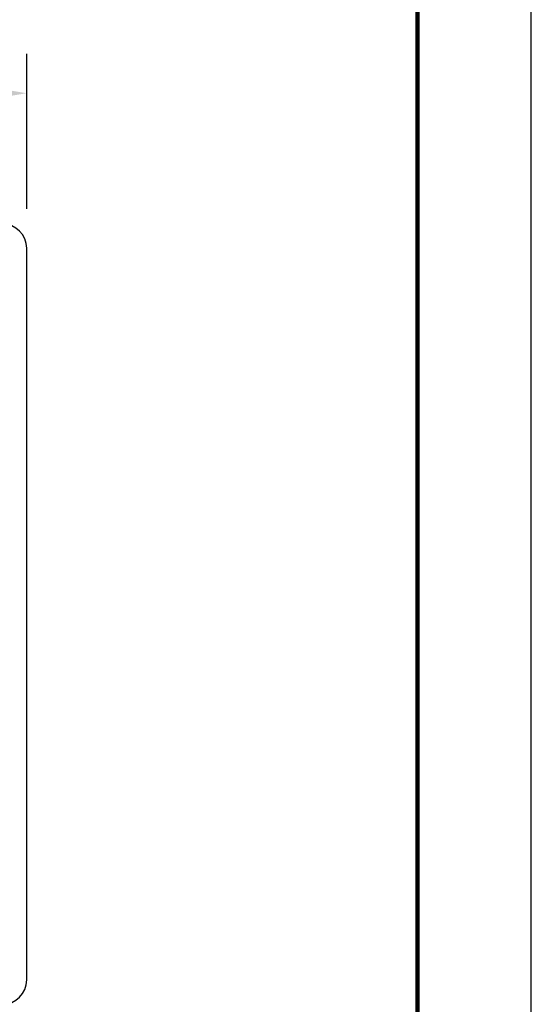
# Model space of a CAD drawing. Units: millimetres. Extents: x 0 to 279, y 0 to 216.
# Drawn here: x 247 to 279, y 60 to 122 of the extents above; entities that cross this region are included whole.
import ezdxf

# ---------------------------------------------------------------- set-up
doc = ezdxf.new("R2010")
doc.units = ezdxf.units.MM
doc.header["$MEASUREMENT"] = 0
doc.header["$PDSIZE"] = -1
for name, color, linetype in [('DIMS', 1, 'Continuous'), ('PLOT BORDER', 3, 'Continuous'), ('TITLE BLOCK', 4, 'Continuous')]:
    doc.layers.add(name, color=color, linetype=linetype)
doc.styles.add('IPDIM', font='romans.shx')
doc.dimstyles.new('FULL', dxfattribs={"dimscale": 0, "dimtxt": 2.032, "dimasz": 2.5, "dimexe": 1.25, "dimexo": 1.016, "dimgap": 1.016, "dimtad": 0, "dimdsep": 46, "dimtxsty": 'IPDIM', "dimcen": 2.5, "dimclrd": 256, "dimclrt": 256, "dimadec": 0, "dimazin": 0, "dimtfac": 1, "dimtmove": 0, "dimatfit": 3, "dimfxl": 1.25, "dimtolj": 1, "dimtzin": 0, "dimarcsym": 0})

# ---------------------------------------------------------------- blocks, each defined once
blk = doc.blocks.new('*D25')
at = {"layer": 'Defpoints', "color": 0, "transparency": 16777216}
for p in [(247.47, 117.658), (206.264, 107.879), (247.47, 107.833)]:
    blk.add_point(p, dxfattribs=at)
at = {"layer": 'DIMS', "color": 0, "lineweight": -2, "transparency": 16777216}
for p, q in [((206.264, 110.379), (206.264, 120.158)), ((247.47, 110.333), (247.47, 120.158))]:
    blk.add_line(p, q, dxfattribs=at)
at = {"layer": 'DIMS', "lineweight": -2, "transparency": 16777216}
for p, q in [((209.264, 117.658), (220.296, 117.658)), ((244.47, 117.658), (233.439, 117.658))]:
    blk.add_line(p, q, dxfattribs=at)
at = {"layer": 'DIMS', "transparency": 16777216}
for points in [[(209.264, 118.158), (209.264, 117.158), (206.264, 117.658)], [(244.47, 118.158), (244.47, 117.158), (247.47, 117.658)]]:
    blk.add_solid(points, dxfattribs=at)
at = {"layer": 'DIMS', "transparency": 16777216, "insert": (226.867, 117.658), "char_height": 3, "attachment_point": 5, "style": 'IPDIM'}
blk.add_mtext('\\A1;80.0', dxfattribs=at)

msp = doc.modelspace()

# ---------------------------------------------------------------- linework, layer by layer
at = {"color": 7, "linetype": 'Continuous', "lineweight": 25}
msp.add_line((247.4705, 61.4765), (247.4705, 107.8335), dxfattribs=at)
for centre, start, end in [((245.9252, 107.8335), 0, 90), ((245.9252, 61.4765), 270, 0)]:
    msp.add_arc(centre, 1.5452, start, end, dxfattribs=at)
at = {"layer": 'PLOT BORDER'}
msp.add_line((279.3994, 0), (279.3994, 215.8996), dxfattribs=at)
at = {"layer": 'TITLE BLOCK', "lineweight": 100}
msp.add_lwpolyline([(7.1993, 208.7003), (272.2001, 208.7003), (272.2001, 7.1993), (7.1993, 7.1993)], close=True, dxfattribs=at)

# ---------------------------------------------------------------- dimensions: what is measured, and where the dimension line sits
at = {"layer": 'DIMS'}
dim = msp.add_linear_dim(base=(247.4705, 117.658), p1=(206.2643, 107.8787), p2=(247.4705, 107.8335), text='80.0', dimstyle='FULL', override={"dimscale": 1, "dimtxt": 3, "dimasz": 3, "dimexe": 2.5, "dimexo": 2.5, "dimgap": 2, "dimtih": 1, "dimlfac": 2, "dimpost": ''}, dxfattribs=at)
dim.commit()
dim.dimension.update_dxf_attribs({"geometry": '*D25', "text_midpoint": (226.8674, 117.658)})

doc.saveas('drawing.dxf')
